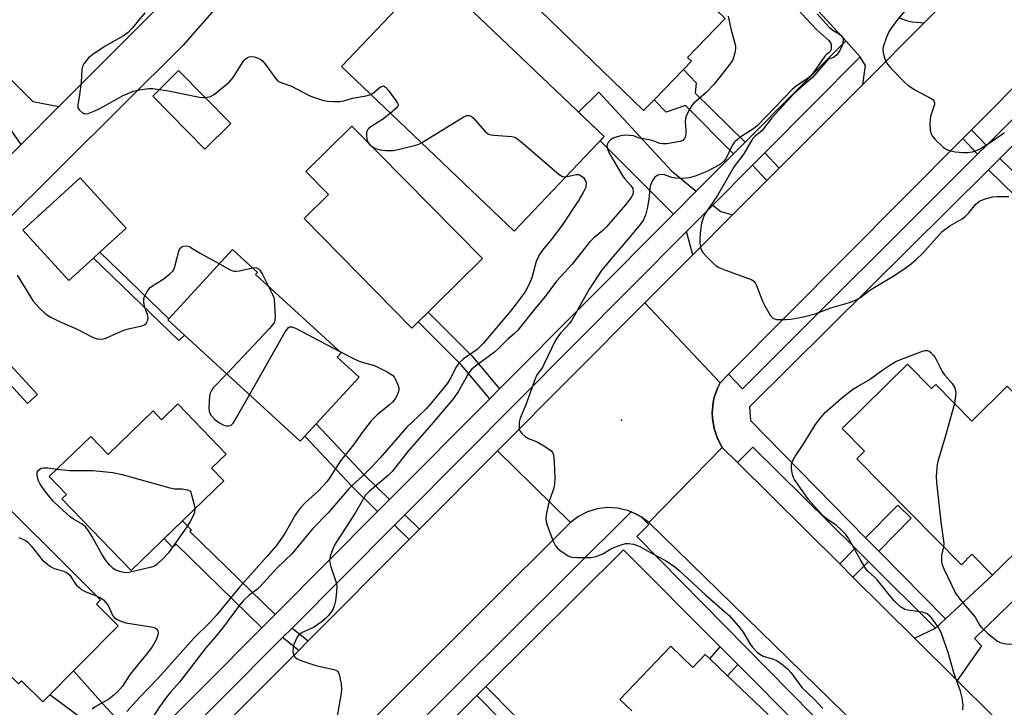
# Model space of a CAD drawing. Units: inches. Extents: x 1291759 to 1297759, y 473452 to 477452.
# Drawn here: x 1294823 to 1295097, y 475309 to 475500 of the extents above; entities that cross this region are included whole.
import ezdxf

# ---------------------------------------------------------------- set-up
doc = ezdxf.new("R2010")
doc.units = ezdxf.units.IN
doc.header["$MEASUREMENT"] = 0
for name, color, linetype in [('BLDG-Footprint', 5, 'Continuous'), ('ELEV-Spot Elevation', 7, 'Continuous'), ('TRANS-Driveway', 251, 'Continuous'), ('TRANS-Non Street Sidewalk', 7, 'Continuous'), ('TRANS-Road', 130, 'Continuous'), ('TRANS-Street Sidewalk', 7, 'Continuous'), ('Undefined', 1, 'Continuous')]:
    doc.layers.add(name, color=color, linetype=linetype)

msp = doc.modelspace()

# ---------------------------------------------------------------- linework, layer by layer
at = {"layer": 'BLDG-Footprint'}
for points, elevation in [([(1294981.45, 475537.64), (1294994.1, 475525.36), (1295019.5, 475500.71), (1295009.01, 475489.91), (1295010.13, 475488.82), (1295007.95, 475486.56), (1294999.74, 475478.11), (1294996.83, 475475.11), (1294962.38, 475508.54), (1294964.37, 475510.59), (1294958.8, 475515.99), (1294959.34, 475516.55), (1294952.48, 475523.2), (1294961.1, 475532.09), (1294962.48, 475530.75), (1294964.15, 475532.47), (1294970.47, 475526.33)], 305.46), ([(1294985.87, 475467.88), (1294960.79, 475441.57), (1294912.76, 475487.36), (1294937.84, 475513.67)], 323.94), ([(1294882.02, 475471.53), (1294874.8, 475464.41), (1294860.28, 475479.14), (1294867.5, 475486.26)], 308.23), ([(1294951.97, 475433.94), (1294932.36, 475414.64), (1294902.41, 475445.08), (1294909.17, 475451.73), (1294902.83, 475458.17), (1294915.68, 475470.81)], 340.93), ([(1294843.78, 475434.1), (1294836.96, 475427.85), (1294824.13, 475441.86), (1294840.06, 475456.45), (1294852.89, 475442.44), (1294845.56, 475435.73)], 309.36), ([(1294902.61, 475384.57), (1294901.31, 475383.15), (1294869.14, 475412.65), (1294864.53, 475416.88), (1294864.78, 475417.16), (1294882.48, 475436.46), (1294889.42, 475430.1), (1294888.89, 475429.53), (1294912.68, 475407.72), (1294911.6, 475406.55), (1294917.67, 475400.99), (1294905.78, 475388.02)], 310.49), ([(1295070.18, 475404.6), (1295076.88, 475397.79), (1295078.06, 475398.95), (1295088.12, 475388.73), (1295097.98, 475398.43), (1295111.32, 475384.88), (1295103.8, 475377.47), (1295111.78, 475369.36), (1295100.52, 475358.28), (1295103.42, 475355.33), (1295093.86, 475345.91), (1295088.16, 475351.7), (1295085.2, 475348.78), (1295056.15, 475378.3), (1295058.28, 475380.39), (1295052.03, 475386.73)], 334.57), ([(1294867.28, 475393.51), (1294880.71, 475379.59), (1294876.65, 475375.68), (1294880.08, 475372.14), (1294854.26, 475347.22), (1294835.04, 475367.13), (1294836.27, 475368.31), (1294831.45, 475373.3), (1294843.04, 475384.48), (1294847.87, 475379.48), (1294860.41, 475391.58), (1294862.76, 475389.15)], 344.11), ([(1294810.22, 475374.37), (1294845.79, 475339), (1294844.63, 475337.83), (1294850.69, 475331.81), (1294829.7, 475310.69), (1294823.82, 475316.53), (1294822.96, 475315.66), (1294784, 475354.4), (1294791.63, 475362.08), (1294794.83, 475358.89)], 345.29)]:
    msp.add_lwpolyline(points, close=True, dxfattribs=dict(at, elevation=elevation))
at = {"layer": 'BLDG-Footprint', "elevation": 304.72}
msp.add_lwpolyline([(1294993.51, 475308.21), (1294990.22, 475311.36), (1295004.37, 475326.14), (1295010.52, 475320.25), (1295013.96, 475323.84), (1295015.22, 475322.64), (1295020.2, 475317.87), (1295031.44, 475307.11)], dxfattribs=at)
at = {"layer": 'ELEV-Spot Elevation'}
msp.add_point((1294990.72, 475389.02, 302), dxfattribs=at)
at = {"layer": 'TRANS-Driveway'}
for points in [[(1294803.7, 475500.82), (1294813.85, 475490.69), (1294826.92, 475477.65), (1294834.18, 475476.21), (1294823.65, 475465.66), (1294819.68, 475471.36), (1294794.04, 475495.79), (1294801.4, 475503.11)], [(1295011.46, 475452.69), (1295005.16, 475446.35), (1294984.75, 475466.7), (1294985.87, 475467.88), (1294978.76, 475474.66), (1294984.38, 475480.23), (1295004.58, 475458.35)], [(1295021.56, 475446.11), (1295010.49, 475435.01), (1295008.73, 475441.44), (1295016.11, 475448.85), (1295018.26, 475447.08)], [(1295110.74, 475358.62), (1295115.45, 475354.18), (1295088.88, 475328.29), (1295090.77, 475326.29), (1295084.04, 475316.64), (1295072.21, 475328.37), (1295078, 475331.21), (1295080.77, 475333.79), (1295093.86, 475345.91), (1295103.42, 475355.33), (1295108.87, 475360.39)]]:
    msp.add_lwpolyline(points, close=True, dxfattribs=at)
at = {"layer": 'TRANS-Non Street Sidewalk'}
for points in [[(1295025.04, 475466.34), (1295021.83, 475463.11), (1295008.47, 475476.51), (1295003.11, 475474.68), (1294999.74, 475478.11), (1295007.95, 475486.56), (1295011.41, 475482.81), (1295011.19, 475479.95)], [(1295092.16, 475465.42), (1295089.73, 475463), (1295085.62, 475467.31), (1295088.04, 475469.74)], [(1295034.53, 475459.11), (1295031.14, 475455.71), (1295027.11, 475459.94), (1295030.5, 475463.35)], [(1295092.74, 475458.61), (1295095.91, 475461.75), (1295114.44, 475443.76), (1295111.33, 475440.55)], [(1294869.14, 475412.65), (1294867.53, 475411.14), (1294843.78, 475434.1), (1294845.56, 475435.73), (1294864.78, 475417.16), (1294864.53, 475416.88)], [(1294956.76, 475397.72), (1294954.05, 475394.99), (1294946.21, 475404.35), (1294934.14, 475416.4), (1294936.88, 475419.09), (1294949.04, 475406.94)], [(1294828.21, 475396.15), (1294825.46, 475393.63), (1294815.74, 475404.24), (1294818.49, 475406.76)], [(1294926.12, 475366.93), (1294922.82, 475363.61), (1294915.72, 475370.59), (1294902.61, 475384.57), (1294905.78, 475388.02), (1294919.07, 475373.85)], [(1295062.21, 475352.61), (1295058.56, 475356.32), (1295067.49, 475365.38), (1295071.24, 475361.76)], [(1294934.46, 475358.71), (1294931.6, 475355.84), (1294927.51, 475359.82), (1294930.38, 475362.69)], [(1294894.31, 475334.96), (1294890.67, 475331.3), (1294866.8, 475354.53), (1294865.77, 475353.58), (1294863.46, 475356.1), (1294868.6, 475361.06), (1294871.03, 475358.4), (1294870.62, 475358.02)], [(1295059.34, 475349.71), (1295055.06, 475345.37), (1295051.36, 475349.04), (1295055.64, 475353.37)], [(1294903.52, 475327.63), (1294900.89, 475324.99), (1294896.42, 475328.57), (1294899.05, 475331.21)], [(1295022.99, 475321.04), (1295020.2, 475317.87), (1295015.22, 475322.64), (1295018.11, 475325.94)], [(1294857.7, 475298.17), (1294853.02, 475293.47), (1294842.48, 475304.58), (1294831.63, 475312.63), (1294838.26, 475319.3), (1294847.37, 475309.06)]]:
    msp.add_lwpolyline(points, close=True, dxfattribs=at)
msp.add_lwpolyline([(1294970.9, 475291.69), (1294950.48, 475312.44), (1294952.97, 475314.92), (1294968.48, 475299.16)], dxfattribs=at)
at = {"layer": 'TRANS-Road'}
for points in [[(1295122.53, 475504.43), (1295088.04, 475469.74), (1295085.62, 475467.31), (1295020.47, 475401.78), (1295018.14, 475399.44), (1294997.16, 475421.65), (1295010.49, 475435.01), (1295021.56, 475446.11), (1295031.14, 475455.71), (1295034.53, 475459.11), (1295057.77, 475482.4), (1295074.83, 475499.5), (1295116, 475540.78)], [(1295067.93, 475500.93), (1295070.24, 475500.07), (1295071.52, 475499.75), (1295074.83, 475499.5), (1295057.77, 475482.4), (1295058.55, 475487.64), (1295057.02, 475490.09), (1295053.05, 475494.48), (1295039.06, 475509.81)], [(1294776.18, 475418.09), (1294823.65, 475465.66), (1294834.18, 475476.21), (1294860.66, 475502.75)], [(1294877.34, 475503.15), (1294868.71, 475493.31), (1294800.74, 475425.68)], [(1295114.32, 475247.29), (1295095.72, 475265.45), (1295063.52, 475296.88), (1295060.43, 475299.9), (1294998.28, 475360.57), (1295018.68, 475381.45), (1295022.92, 475377.24), (1295051.36, 475349.04), (1295055.06, 475345.37), (1295072.21, 475328.37), (1295084.04, 475316.64), (1295103.91, 475296.94)], [(1294865.74, 475289.69), (1294900.89, 475324.99), (1294903.52, 475327.63), (1294931.6, 475355.84), (1294934.46, 475358.71), (1294956.17, 475380.52), (1294976.45, 475360.57), (1294903.07, 475287.38)]]:
    msp.add_lwpolyline(points, dxfattribs=at)
msp.add_lwpolyline([(1295018.14, 475399.44), (1295017.47, 475398.13), (1295016.48, 475395.38), (1295016.16, 475393.95), (1295015.89, 475391.04), (1295015.94, 475389.57), (1295016.41, 475386.68), (1295017.35, 475383.91), (1295018.68, 475381.45), (1294998.28, 475360.57), (1294996.18, 475362.15), (1294994.93, 475362.82), (1294993.34, 475363.54), (1294992.34, 475363.93), (1294989.58, 475364.55), (1294986.76, 475364.69), (1294983.95, 475364.34), (1294981.25, 475363.52), (1294978.72, 475362.25), (1294976.45, 475360.57), (1294956.17, 475380.52), (1294997.16, 475421.65)], close=True, dxfattribs=at)
at = {"layer": 'TRANS-Street Sidewalk'}
for points in [[(1295129.37, 475494.95), (1295095.91, 475461.75), (1295092.74, 475458.61), (1295026.3, 475392.69), (1295026.53, 475388.88), (1295058.56, 475356.32), (1295062.21, 475352.61), (1295080.77, 475333.79), (1295078, 475331.21), (1295059.34, 475349.71), (1295055.64, 475353.37), (1295027.2, 475381.5), (1295022.92, 475377.24), (1295018.68, 475381.45), (1295017.35, 475383.91), (1295016.41, 475386.68), (1295015.94, 475389.57), (1295015.89, 475391.04), (1295016.16, 475393.95), (1295016.48, 475395.38), (1295017.47, 475398.13), (1295018.14, 475399.44), (1295020.47, 475401.78), (1295024.3, 475397.76), (1295089.73, 475463), (1295092.16, 475465.42), (1295126.93, 475500.1)], [(1294857.7, 475298.17), (1294890.67, 475331.3), (1294894.31, 475334.96), (1294922.82, 475363.61), (1294926.12, 475366.93), (1294954.05, 475394.99), (1294956.76, 475397.72), (1295005.16, 475446.35), (1295011.46, 475452.69), (1295021.83, 475463.11), (1295025.04, 475466.34), (1295053.05, 475494.48), (1295057.02, 475490.09), (1295030.5, 475463.35), (1295027.11, 475459.94), (1295016.11, 475448.85), (1295008.73, 475441.44), (1294930.38, 475362.69), (1294927.51, 475359.82), (1294899.05, 475331.21), (1294896.42, 475328.57), (1294861.83, 475293.81)], [(1294910.1, 475280.72), (1294993.34, 475363.54), (1294994.93, 475362.82), (1294996.18, 475362.15), (1294998.29, 475360.02), (1294994.94, 475356.68), (1295056.04, 475294.65)], [(1295090.4, 475253.29), (1295022.99, 475321.04), (1295018.11, 475325.94), (1294991.21, 475352.97), (1294952.97, 475314.92), (1294950.48, 475312.44), (1294914.88, 475277.01)]]:
    msp.add_lwpolyline(points, dxfattribs=at)
at = {"layer": 'Undefined'}
for points, elevation in [([(1294858.07, 475502.27), (1294854.54, 475498.01), (1294853.55, 475496.96), (1294852.17, 475495.92), (1294847.04, 475492.99), (1294843.6, 475490.67), (1294842.46, 475489.74), (1294841.16, 475488.14), (1294840.76, 475487.38), (1294840.57, 475486.54), (1294840.36, 475482.98), (1294839.94, 475479.5), (1294839.43, 475476.63), (1294839.48, 475475.85), (1294839.9, 475475.2), (1294840.78, 475474.53), (1294841.54, 475474.25), (1294842.33, 475474.33), (1294843.7, 475474.84), (1294845.6, 475475.71), (1294852.09, 475479.29), (1294854.98, 475480.52), (1294856.65, 475480.9), (1294859.19, 475481.24), (1294860.34, 475481.24), (1294862.17, 475481.01)], 308), ([(1295020.38, 475501.4), (1295021.11, 475497.83), (1295022.35, 475493.08), (1295022.4, 475492.25), (1295022.23, 475491.17), (1295021.86, 475489.84), (1295021.52, 475489.08), (1295020.52, 475487.65), (1295016.36, 475482.38), (1295014.19, 475480.16), (1295010.81, 475477.14), (1295010.26, 475476.52), (1295009.79, 475475.82), (1295008.86, 475474.06), (1295008.46, 475473.02), (1295008.36, 475471.93), (1295008.59, 475469.65), (1295008.58, 475468.54), (1295008.39, 475467.78), (1295008.19, 475467.32), (1295007.71, 475466.81), (1295006.99, 475466.52), (1295005.88, 475466.29), (1295003.3, 475465.89), (1295002.18, 475465.83), (1295001.36, 475465.99), (1294999.48, 475466.69), (1294998.33, 475467.01), (1294995.57, 475467.47), (1294994, 475468.05), (1294992.93, 475468.19), (1294991.55, 475468.23), (1294990.16, 475468.02), (1294988.53, 475467.49), (1294987.57, 475466.97), (1294987.04, 475466.39), (1294986.7, 475465.7), (1294986.64, 475465.21), (1294986.84, 475464.23), (1294987.25, 475463.25), (1294990.87, 475457.16), (1294991.54, 475456.25), (1294993.3, 475454.28), (1294993.83, 475453.41), (1294993.96, 475452.71), (1294993.89, 475452.17), (1294993.72, 475451.63), (1294993.33, 475450.91), (1294991.82, 475448.92), (1294986.47, 475442.74), (1294985.46, 475441.76), (1294982.95, 475439.73), (1294981.77, 475438.48), (1294976.92, 475432.44), (1294972.63, 475427.63), (1294969.4, 475423.39), (1294966.58, 475419.99), (1294961.86, 475414), (1294961.05, 475413.22), (1294958.99, 475411.47), (1294956.97, 475409.4), (1294955.33, 475407.88), (1294949.69, 475403.75), (1294948.95, 475403.12), (1294948.25, 475402.15), (1294945.35, 475397.04), (1294943.95, 475395.03), (1294938.28, 475388.38), (1294931.23, 475380.33), (1294926.93, 475374.74), (1294925.75, 475373.6), (1294920.56, 475369.31), (1294919.43, 475368.12), (1294916.66, 475363.38), (1294914.01, 475359.16), (1294911.07, 475354.65), (1294910.43, 475353.4), (1294909.78, 475351.49), (1294909.49, 475350.11), (1294909.55, 475349.29), (1294909.84, 475348.21), (1294911.14, 475344.43), (1294911.37, 475343.58), (1294911.48, 475342.73), (1294911.4, 475341.31), (1294911.08, 475338.74), (1294910.84, 475337.63), (1294910.45, 475336.56), (1294910.03, 475335.79), (1294909.11, 475334.64), (1294908.29, 475333.78), (1294907.17, 475332.85), (1294905.02, 475331.35), (1294901.88, 475329.92), (1294900.96, 475329.31), (1294900.47, 475328.67), (1294899.96, 475327.68), (1294899.53, 475326.63), (1294899.31, 475325.82), (1294899.29, 475324.68), (1294899.48, 475323.86), (1294899.85, 475323.17), (1294900.45, 475322.65), (1294901.76, 475322.07), (1294905.64, 475320.74), (1294911.05, 475319.56), (1294911.7, 475319.19), (1294911.98, 475318.78), (1294912.16, 475318.28), (1294912.66, 475315.72), (1294912.82, 475314), (1294912.73, 475313.12), (1294912.02, 475309.34), (1294910.93, 475302.67)], 306), ([(1295039.95, 475503.07), (1295043.16, 475499.5), (1295045.01, 475497.59), (1295048.34, 475494.61), (1295048.88, 475493.81), (1295049.01, 475493.32), (1295049.03, 475492.56), (1295048.95, 475492.1), (1295048.69, 475491.54), (1295048.46, 475491.3), (1295047.74, 475490.79), (1295047.2, 475490.21), (1295044.25, 475485.95), (1295043.3, 475484.8), (1295042.43, 475484.08), (1295039.23, 475481.87), (1295038.13, 475480.93), (1295028.52, 475470.96), (1295027.72, 475470.35), (1295023.91, 475467.82), (1295022.29, 475466.55), (1295021.92, 475466.11), (1295021.46, 475465.36), (1295019.68, 475461.71), (1295019.01, 475460.92), (1295018.22, 475460.24), (1295016.75, 475459.34), (1295014.43, 475458.16), (1295011.17, 475456.89), (1295009.53, 475456.44), (1295007.85, 475456.2), (1295005.77, 475456.29), (1295004.65, 475456.49), (1295002.6, 475457.21), (1295001.78, 475457.36), (1295000.81, 475457.15), (1294999.96, 475456.63), (1294999.32, 475455.7), (1294998.67, 475454.05), (1294998.52, 475453.27), (1294998.32, 475450.53), (1294997.9, 475448.26), (1294997.37, 475446.01), (1294996.74, 475444.57), (1294995.53, 475442.98), (1294992.19, 475439), (1294987.76, 475433.91), (1294985.13, 475430.62), (1294981.64, 475425.45), (1294976.87, 475416.83), (1294976.18, 475415.9), (1294973.83, 475413.26), (1294972.91, 475412.09), (1294972.25, 475411.1), (1294969.11, 475404.45), (1294968.68, 475403.69), (1294967.16, 475401.58), (1294966.64, 475400.53), (1294964.03, 475393.3), (1294962.51, 475389.53), (1294962.24, 475388.44), (1294962.17, 475387.34), (1294962.25, 475386.55), (1294962.43, 475386.07), (1294963.07, 475385.24), (1294963.86, 475384.5), (1294964.78, 475383.9), (1294967.24, 475382.96), (1294969.22, 475381.78), (1294971.08, 475380.48), (1294971.59, 475379.89), (1294971.78, 475379.4), (1294971.97, 475377.41), (1294972.13, 475373), (1294972.08, 475371.27), (1294971.81, 475370.13), (1294970.69, 475366.78), (1294970.29, 475365.36), (1294969.75, 475362.73), (1294969.63, 475361.56), (1294969.73, 475360.7), (1294970.08, 475359.57), (1294971.63, 475355.35), (1294972.3, 475354.05), (1294972.87, 475353.44), (1294973.53, 475352.89), (1294975.87, 475351.24), (1294976.38, 475351.02), (1294976.93, 475350.89), (1294978.37, 475350.81), (1294982.2, 475350.84), (1294983.6, 475351.08), (1294985.66, 475351.96), (1294987.42, 475353.08), (1294988.14, 475353.45), (1294990.07, 475354.2), (1294991.75, 475354.68), (1294992.61, 475354.72), (1294994.04, 475354.49), (1294995.16, 475354.17), (1294995.95, 475353.8), (1294999.25, 475351.89), (1295003.12, 475349.88), (1295005.53, 475348.19), (1295006.72, 475347.2), (1295014.02, 475340.45), (1295019.36, 475335.84), (1295020.62, 475334.66), (1295023.68, 475331.21), (1295024.49, 475330.01), (1295026.33, 475326.87), (1295027.06, 475325.96), (1295028.45, 475324.49), (1295029.11, 475323.93), (1295030.11, 475323.39), (1295032.91, 475322.58), (1295033.83, 475322.19), (1295035.04, 475321.36), (1295036.86, 475319.85), (1295037.86, 475318.76), (1295040.84, 475314.71), (1295044.25, 475311.42), (1295046.67, 475308.8)], 304), ([(1295045.11, 475502.05), (1295048.4, 475498.35), (1295049.43, 475497.48), (1295051.34, 475496.32), (1295051.85, 475495.89), (1295052.21, 475495.3), (1295052.3, 475494.82), (1295052.22, 475493.78), (1295051.91, 475492.74), (1295051.33, 475491.72), (1295050.45, 475490.55), (1295049.63, 475489.85), (1295048.56, 475489.48), (1295048.01, 475489.13), (1295043.83, 475484.34), (1295040.62, 475481.61), (1295038.51, 475479.67), (1295032.52, 475473.1), (1295029.8, 475469.53), (1295027.81, 475467.99), (1295027.08, 475467.21), (1295024.69, 475463.1), (1295022.01, 475459.56), (1295017.4, 475451.54), (1295014.14, 475446.74), (1295013.48, 475445.45), (1295012.93, 475443.81), (1295012.59, 475441.01), (1295012.47, 475439.31), (1295012.48, 475438.25), (1295012.73, 475436.76), (1295013.01, 475436.08), (1295013.33, 475435.61), (1295014.3, 475434.54), (1295016.19, 475432.69), (1295017.05, 475431.91), (1295017.76, 475431.44), (1295019.57, 475430.69), (1295026.03, 475428.45), (1295026.83, 475428.11), (1295027.52, 475427.66), (1295027.86, 475427.24), (1295028.24, 475426.49), (1295029.92, 475422.11), (1295030.53, 475420.78), (1295032.07, 475418.25), (1295032.79, 475417.42), (1295033.24, 475417.17), (1295033.75, 475417.05), (1295036.32, 475417), (1295037.75, 475417.12), (1295040.86, 475417.68), (1295044.58, 475418.62), (1295048.93, 475420.24), (1295054.11, 475421.74), (1295055.73, 475422.36), (1295056.92, 475423.07), (1295059.74, 475425.16), (1295066.28, 475429.09), (1295069.46, 475431.17), (1295070.85, 475432.22), (1295072.64, 475433.7), (1295074.47, 475435.47), (1295079.87, 475441.47), (1295082.01, 475443.05), (1295085.27, 475444.9), (1295086.21, 475445.54), (1295087.19, 475446.56), (1295089.28, 475449.16), (1295090.23, 475449.95), (1295091.78, 475450.6), (1295093.97, 475451.16), (1295095.14, 475451.23), (1295098.39, 475451.18)], 302), ([(1295069.49, 475502.89), (1295067.22, 475500.15), (1295065.72, 475498.02), (1295064.97, 475496.8), (1295064.3, 475495.23), (1295063.49, 475492.81), (1295063.36, 475492), (1295063.45, 475491.18), (1295063.83, 475489.81), (1295064.23, 475488.75), (1295064.64, 475488.01), (1295065.58, 475486.91), (1295069.25, 475483.15), (1295070.32, 475482.17), (1295072.42, 475480.81), (1295076.79, 475478.49), (1295077.23, 475478.18), (1295077.57, 475477.81), (1295077.74, 475477.3), (1295077.72, 475476.78), (1295076.62, 475473.44), (1295076.49, 475472.57), (1295076.47, 475471.39), (1295076.56, 475469.63), (1295076.72, 475468.8), (1295077.09, 475468.06), (1295077.83, 475467.18), (1295080.13, 475464.93), (1295080.82, 475464.43), (1295081.58, 475464.11), (1295083.49, 475463.67), (1295085.72, 475463.44), (1295086.87, 475463.47), (1295088.33, 475463.68), (1295089.18, 475463.92), (1295090.21, 475464.42), (1295093.18, 475466.27), (1295097.24, 475469)], 300), ([(1294874.95, 475478.71), (1294876.36, 475479.07), (1294877.36, 475479.61), (1294881.52, 475483.03), (1294882.15, 475483.66), (1294882.67, 475484.35), (1294884.95, 475488.06), (1294885.62, 475489), (1294886, 475489.4), (1294886.66, 475489.87), (1294887.12, 475490.07), (1294887.64, 475490.15), (1294888.47, 475490.02), (1294889.32, 475489.75), (1294890.13, 475489.4), (1294890.82, 475488.93), (1294891.68, 475487.93), (1294894.37, 475484.19), (1294894.94, 475483.57), (1294895.39, 475483.24), (1294896.16, 475482.86), (1294898.85, 475481.88), (1294904.01, 475479.26), (1294905.6, 475478.62), (1294907.51, 475478.05), (1294908.89, 475477.74), (1294910.63, 475477.61), (1294912.37, 475477.63), (1294913.48, 475477.8), (1294915.81, 475478.55), (1294919.7, 475479.25), (1294920.91, 475479.59)], 308), ([(1294862.17, 475481.01), (1294864.72, 475480.58), (1294873.33, 475478.83), (1294874.19, 475478.71), (1294874.95, 475478.71)], 308), ([(1294920.91, 475479.59), (1294921.71, 475480.06), (1294923.17, 475481.36), (1294923.81, 475481.8), (1294924.44, 475481.95), (1294925.03, 475481.62), (1294925.77, 475480.79), (1294927.95, 475477.92), (1294928.39, 475477.22), (1294928.55, 475476.77), (1294928.5, 475476.35), (1294928.25, 475475.95), (1294926.41, 475474.35)], 308), ([(1294926.41, 475474.35), (1294924.2, 475472.63), (1294921.03, 475470.65), (1294920.38, 475470.14), (1294920.03, 475469.75), (1294919.75, 475469.05), (1294919.71, 475468.24), (1294919.83, 475467.13), (1294920.1, 475466.32)], 308), ([(1294935, 475466.15), (1294946.64, 475473.32), (1294947.67, 475473.77), (1294948.42, 475473.77), (1294948.87, 475473.55), (1294949.49, 475473), (1294952.6, 475469.46), (1294953.23, 475468.88), (1294953.69, 475468.58), (1294954.41, 475468.36), (1294955.18, 475468.25), (1294960.17, 475467.92), (1294961, 475467.7), (1294961.51, 475467.44), (1294962.67, 475466.56), (1294973.38, 475457.34), (1294974.3, 475456.77), (1294974.8, 475456.67), (1294975.2, 475456.69)], 308), ([(1294920.1, 475466.32), (1294920.59, 475465.68), (1294921.4, 475465)], 308), ([(1294921.4, 475465), (1294922.24, 475464.54), (1294923.53, 475464.21), (1294925.17, 475464.02), (1294927.14, 475464.03), (1294928.56, 475464.28), (1294933.06, 475465.37), (1294934.15, 475465.72), (1294935, 475466.15)], 308), ([(1294975.2, 475456.69), (1294978.02, 475457.3), (1294978.75, 475457.31), (1294979.22, 475457.17), (1294980.06, 475456.49), (1294980.69, 475455.59), (1294980.84, 475455.11), (1294980.86, 475454.62), (1294980.64, 475453.61), (1294980.01, 475452.33), (1294978.68, 475450.1), (1294974.15, 475443.22), (1294971.34, 475439.41), (1294968.72, 475436.33), (1294967.93, 475435.17), (1294967.4, 475434.19), (1294966.96, 475433.14), (1294965.7, 475428.63), (1294965.1, 475427), (1294963.86, 475424.75), (1294961.13, 475420.98), (1294959.75, 475419.22), (1294952.22, 475410.29), (1294950.52, 475408.7), (1294946.63, 475406.01), (1294945.61, 475405.09), (1294944.81, 475403.96), (1294943.11, 475400.66), (1294942.25, 475399.27), (1294938.16, 475394.29), (1294936.3, 475392.17), (1294932.42, 475388.49), (1294931, 475387.03), (1294923.54, 475378.52), (1294921.18, 475375.95), (1294918.65, 475373.47), (1294916.01, 475371.14), (1294914.79, 475369.96), (1294909.11, 475363.25), (1294904.77, 475358.77), (1294899.1, 475351.97), (1294894.9, 475347.93), (1294890.11, 475342.63), (1294889.39, 475342.03), (1294887.07, 475340.38), (1294885.49, 475338.85), (1294884.45, 475337.55), (1294879.71, 475331.17), (1294877.57, 475328.57), (1294875.08, 475325.72), (1294867.78, 475316.15), (1294865.33, 475313.43), (1294864.1, 475311.93), (1294862.2, 475309.32), (1294860.11, 475306.11)], 308), ([(1294822.59, 475429.31), (1294827.05, 475422.11), (1294828.8, 475420.13), (1294830.51, 475418.53), (1294831.72, 475417.79), (1294834.52, 475416.36), (1294839.26, 475414.3), (1294843.58, 475412.07), (1294844.87, 475411.63), (1294846.14, 475411.55), (1294847.21, 475411.81), (1294850.1, 475413.15), (1294852.21, 475414.01), (1294853.59, 475414.41), (1294857.29, 475415.22), (1294858.04, 475415.53), (1294858.42, 475415.86), (1294858.69, 475416.31), (1294858.88, 475416.82), (1294858.98, 475417.63), (1294858.81, 475418.43), (1294858.11, 475420.33), (1294857.8, 475421.72), (1294857.78, 475422.81), (1294858.06, 475423.6), (1294858.96, 475425.1), (1294859.71, 475425.99), (1294863.21, 475428.24), (1294865.07, 475429.67), (1294865.89, 475430.46), (1294866.19, 475430.93), (1294866.48, 475431.72), (1294867.52, 475436.01), (1294867.87, 475436.74), (1294868.34, 475437.19), (1294868.77, 475437.41), (1294869.58, 475437.52), (1294870.11, 475437.44), (1294870.59, 475437.25), (1294873.27, 475435.55), (1294878.82, 475432.46)], 310), ([(1294878.82, 475432.46), (1294881.63, 475430.91), (1294882.43, 475430.57), (1294882.97, 475430.43), (1294883.52, 475430.42), (1294884.38, 475430.54), (1294888.02, 475431.39)], 310), ([(1294888.02, 475431.39), (1294888.67, 475431.46), (1294889.19, 475431.4), (1294889.75, 475431.09), (1294890.1, 475430.73), (1294890.84, 475429.51), (1294892.53, 475426.2)], 310), ([(1294892.53, 475426.2), (1294893.64, 475423.98), (1294893.93, 475423.17), (1294894.05, 475422.61), (1294894.32, 475417.71), (1294894.27, 475416.87), (1294894.03, 475416.1), (1294893.55, 475415.4), (1294892.75, 475414.51), (1294880.86, 475401.91)], 310), ([(1294887.19, 475396.1), (1294897.12, 475413.55), (1294897.73, 475414.45), (1294898.02, 475414.75), (1294898.35, 475414.95), (1294898.95, 475414.98), (1294899.99, 475414.59), (1294912.17, 475408.19)], 310), ([(1294912.17, 475408.19), (1294916.33, 475406.03), (1294917.68, 475405.42), (1294918.8, 475405.04), (1294921.32, 475404.38), (1294922.13, 475404.08), (1294925.5, 475402.42), (1294926.95, 475401.53), (1294927.49, 475400.91), (1294927.91, 475400.17), (1294928.49, 475398.86), (1294928.7, 475398.06), (1294928.72, 475397.52), (1294928.54, 475396.7), (1294928.12, 475395.64), (1294927.68, 475394.9), (1294926.94, 475394.02), (1294926.12, 475393.25), (1294922.68, 475390.5), (1294921.86, 475389.7), (1294921.09, 475388.82), (1294918.57, 475385.59), (1294916.1, 475382.13), (1294912.52, 475377.69), (1294909.59, 475373.09), (1294908.7, 475371.88), (1294906.43, 475369.38), (1294902.79, 475366.07), (1294901.43, 475364.67), (1294900.71, 475363.81), (1294899.92, 475362.57), (1294896.99, 475357.46), (1294894.59, 475354.07), (1294892.13, 475351.17), (1294884.48, 475342.66), (1294877.94, 475334.69), (1294876.26, 475332.87), (1294871.74, 475328.35), (1294861.84, 475317.24), (1294856.57, 475311.84), (1294853.13, 475308.02)], 310), ([(1295085.66, 475308.42), (1295085.73, 475309.78), (1295085.47, 475311.75), (1295085, 475313.69), (1295083.23, 475318.43), (1295081.51, 475324.37), (1295079.64, 475329.64), (1295078.92, 475331.22), (1295076.88, 475334), (1295076.33, 475334.63), (1295075.7, 475335.14), (1295075.2, 475335.37), (1295074.37, 475335.57), (1295070.35, 475336.16), (1295069.44, 475336.39), (1295068.31, 475337.12), (1295066.45, 475338.83), (1295061.79, 475344.59), (1295061.04, 475345.37), (1295059.23, 475347.02), (1295058.67, 475347.65), (1295057.12, 475350.18), (1295053.89, 475356.04), (1295053.08, 475357.22), (1295051.89, 475358.44), (1295050.39, 475359.77), (1295047.93, 475361.4), (1295046.94, 475362.2), (1295045.55, 475363.66), (1295042.71, 475366.91), (1295039.78, 475371.05), (1295038.8, 475372.55), (1295038.54, 475373.07), (1295038.28, 475373.87), (1295037.97, 475375.54), (1295037.96, 475376.38), (1295038.07, 475376.94), (1295038.36, 475377.76), (1295038.88, 475378.81), (1295041.2, 475382.27), (1295044.63, 475387.79), (1295046.18, 475389.88), (1295047.31, 475391.19), (1295051.82, 475395.13), (1295054.89, 475397.5), (1295056.29, 475398.4), (1295059.38, 475400.17), (1295063.66, 475403.24), (1295065.57, 475404.5), (1295067.02, 475405.35), (1295068.06, 475405.82), (1295074.35, 475408.23), (1295075.08, 475408.36), (1295075.79, 475408.35), (1295076.24, 475408.2), (1295076.66, 475407.9), (1295077.4, 475407.11), (1295077.88, 475406.41), (1295079.84, 475402.57), (1295080.54, 475401.64), (1295082.64, 475399.22), (1295083.39, 475398), (1295083.62, 475397.21), (1295083.65, 475396.41), (1295083.52, 475395.03), (1295083.25, 475393.67)], 304), ([(1294880.86, 475401.91), (1294877.13, 475397.97), (1294876.59, 475397.28), (1294876.22, 475396.52), (1294876.06, 475395.67), (1294875.97, 475394.18), (1294875.92, 475392.38), (1294876, 475391.51), (1294876.16, 475390.99), (1294876.53, 475390.33), (1294877.54, 475389.2), (1294878.84, 475388.23), (1294880.06, 475387.61), (1294880.84, 475387.42), (1294881.35, 475387.4), (1294882.06, 475387.64), (1294882.65, 475388.2), (1294883.13, 475388.93), (1294887.19, 475396.1)], 310), ([(1295083.25, 475393.67), (1295080.79, 475384.63), (1295078.73, 475377.86), (1295078.48, 475376.71), (1295078.36, 475375.53), (1295078.24, 475373.44), (1295078.29, 475371.68), (1295079.53, 475360.7), (1295080.25, 475355.45), (1295080.31, 475354.59), (1295080.26, 475353.8)], 304), ([(1294871.99, 475364.33), (1294871.91, 475363.37), (1294871.57, 475362.37), (1294870.73, 475360.82), (1294869.78, 475359.33), (1294864.68, 475352.15), (1294863.31, 475350.67), (1294861.44, 475348.89), (1294860.76, 475348.42), (1294859.96, 475348.09), (1294854.51, 475346.79), (1294853.64, 475346.63), (1294852.78, 475346.57), (1294851.38, 475346.84), (1294850.03, 475347.34), (1294849.31, 475347.78), (1294848.3, 475348.81), (1294847.17, 475350.15), (1294846.11, 475351.72), (1294843.36, 475356.75), (1294842.42, 475358.28), (1294841.72, 475359.23), (1294840.69, 475360.08), (1294838.24, 475361.5), (1294837.31, 475362.14), (1294834.3, 475364.87), (1294832.64, 475366.5), (1294831.26, 475368.04), (1294830.54, 475368.98), (1294829.02, 475371.22), (1294828.5, 475372.17), (1294828.13, 475373.51), (1294828.12, 475374.53), (1294828.47, 475375.11), (1294829.29, 475375.62), (1294830.04, 475375.79), (1294831.12, 475375.74), (1294833.6, 475375.38)], 312), ([(1294833.6, 475375.38), (1294837.2, 475375), (1294843.62, 475375.05), (1294849.21, 475374.5), (1294851.82, 475373.86), (1294865.06, 475370.17), (1294866.34, 475369.94), (1294868.46, 475369.87), (1294869.94, 475369.64), (1294870.8, 475369.31), (1294871.7, 475365.87), (1294871.99, 475364.33)], 312), ([(1294823.08, 475356.41), (1294824.81, 475355.65), (1294825.48, 475355.16), (1294826.44, 475354.09), (1294829.52, 475350.19), (1294830.61, 475349.2), (1294831.83, 475348.35), (1294832.87, 475347.79), (1294835.47, 475347.05), (1294836.47, 475346.58), (1294837.2, 475345.92), (1294838.7, 475343.56), (1294839.05, 475343.11), (1294839.7, 475342.53), (1294840.66, 475341.86), (1294841.69, 475341.3), (1294844.62, 475340.17)], 312), ([(1295080.26, 475353.8), (1295079.69, 475351.33), (1295079.64, 475349.9), (1295079.78, 475349.06), (1295080.32, 475347.68), (1295083.56, 475340.92), (1295084.76, 475339.26), (1295089.01, 475334.19), (1295090.36, 475331.95), (1295090.88, 475331.26), (1295092.56, 475329.7), (1295095.25, 475327.52), (1295096, 475327.14), (1295097.09, 475326.87), (1295098.23, 475326.73), (1295099.33, 475326.8), (1295100.65, 475327.19), (1295103.99, 475328.86), (1295105.51, 475329.45), (1295106.88, 475329.68), (1295110.46, 475330.02), (1295114, 475330.94)], 304), ([(1294844.62, 475340.17), (1294845.91, 475339.55), (1294846.58, 475339.03), (1294847.19, 475338.41), (1294847.85, 475337.49), (1294849.19, 475334.64), (1294849.7, 475334.02), (1294850.37, 475333.54), (1294851.39, 475333.08), (1294852.77, 475332.66), (1294859.87, 475331.58), (1294860.7, 475331.38), (1294861.37, 475331.02), (1294861.71, 475330.38), (1294861.79, 475329.86), (1294861.73, 475329.32), (1294861.21, 475327.96), (1294860.11, 475326.02), (1294858.53, 475323.9), (1294854.04, 475318.35), (1294851.88, 475315.07), (1294850.46, 475313.44), (1294849.46, 475312.5), (1294848.06, 475311.44), (1294844.29, 475309.31), (1294843.43, 475308.63)], 312)]:
    msp.add_lwpolyline(points, dxfattribs=dict(at, elevation=elevation))

doc.saveas('drawing.dxf')
